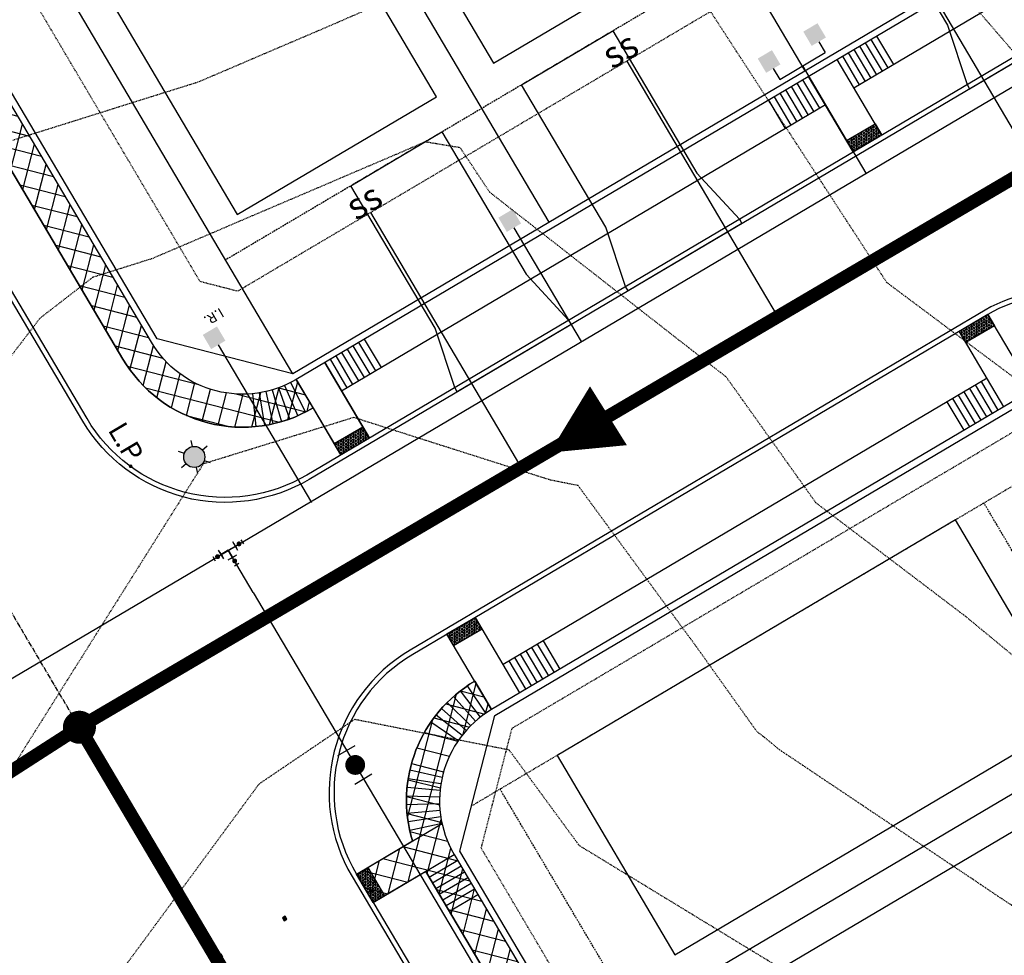
# Model space of a CAD drawing. Units: feet. Extents: x 2216487 to 2222781, y 13766100 to 13772800.
# Drawn here: x 2218814 to 2218963, y 13771518 to 13771659 of the extents above; entities that cross this region are included whole.
import ezdxf
from ezdxf.enums import TextEntityAlignment as Align

# ---------------------------------------------------------------- set-up
doc = ezdxf.new("R2010")
doc.units = ezdxf.units.FT
doc.header["$MEASUREMENT"] = 0
for name, pattern in [('E0669100 000 BM PR$0$CENTER2', [1.125, 0.75, -0.125, 0.125, -0.125]), ('E0669100 000 BM PR$0$HIDDEN', [0.375, 0.25, -0.125]), ('E0669100 000 BM PR$0$HIDDEN2', [0.1875, 0.125, -0.0625]), ('HIDDEN2', [0.1875, 0.125, -0.0625])]:
    doc.linetypes.add(name, pattern=pattern)
for name, color, linetype in [('C-TOPO-CONT-MAJR-E', 251, 'HIDDEN2'), ('C-TOPO-CONT-MINR-E', 252, 'HIDDEN2'), ('E0669100 000 BM PR$0$C-ESMT-ELEC', 252, 'E0669100 000 BM PR$0$HIDDEN2'), ('E0669100 000 BM PR$0$C-ESMT-VNAE', 252, 'E0669100 000 BM PR$0$HIDDEN2'), ('E0669100 000 BM PR$0$C-PROP-LOTS', 252, 'Continuous'), ('E0669100 000 BM PR$0$C-ROAD-_BOC', 252, 'Continuous'), ('E0669100 000 BM PR$0$C-ROAD-_FOC', 252, 'Continuous'), ('E0669100 000 BM PR$0$C-ROAD-_ROW', 252, 'Continuous'), ('E0669100 000 BM PR$0$C-ROAD-CNTR', 252, 'E0669100 000 BM PR$0$CENTER2'), ('E0669100 000 BM PR$0$C-ROAD-DRVY', 252, 'Continuous'), ('E0669100 000 BM PR$0$C-ROAD-STRIPE', 252, 'Continuous'), ('E0669100 000 BM PR$0$C-ROAD-WALK', 252, 'Continuous'), ('E0669100 000 BM PR$0$C-ROAD-WALK-PATT', 252, 'Continuous'), ('E0669100 000 BM PR$0$C-SSWR-FLOW', 252, 'Continuous'), ('E0669100 000 BM PR$0$C-SSWR-LATS', 252, 'Continuous'), ('E0669100 000 BM PR$0$C-SSWR-MAIN', 252, 'Continuous'), ('E0669100 000 BM PR$0$C-SSWR-MANH', 252, 'Continuous'), ('E0669100 000 BM PR$0$C-UTIL-LGHT', 252, 'Continuous'), ('E0669100 000 BM PR$0$C-UTIL-LGHT TEXT', 252, 'Continuous'), ('E0669100 000 BM PR$0$C-WATR-CNTR', 252, 'Continuous'), ('E0669100 000 BM PR$0$C-WATR-CNTR-16IN', 252, 'Continuous'), ('E0669100 000 BM PR$0$C-WATR-FITT', 252, 'Continuous'), ('E0669100 000 BM PR$0$C-WATR-FITT-16IN', 252, 'Continuous'), ('E0669100 000 BM PR$0$C-WATR-SRVC', 252, 'Continuous')]:
    doc.layers.add(name, color=color, linetype=linetype)
for name, color, linetype, plot in [('E0669100 000 BM PR$0$C-PROP-_BSL', 252, 'E0669100 000 BM PR$0$HIDDEN', False), ('E0669100 000 BM PR$0$C-PROP-_BSL-REAR', 252, 'E0669100 000 BM PR$0$HIDDEN', False), ('E0669100 000 BM PR$0$C-PROP-PADS-45', 252, 'Continuous', False)]:
    doc.layers.add(name, color=color, linetype=linetype, plot=plot)
doc.styles.add('E0669100 000 BM PR$0$Arial', font='arial.ttf')
doc.styles.add('E0669100 000 BM PR$0$L100', font='simplex', dxfattribs={"height": 5})
pattern_1 = [(345.5935022122773, (0, 0), (0.6219993261024356, 2.421387378823991), []), (75.5935022122773, (0, 0), (-2.421387378823991, 0.6219993261024357), [])]
pattern_2 = [(300.5932026130037, (-11537170.25918159, 16012938.84854649), (0.1863691891039966, 0.1101885899388805), [0.1249999999999999, -0.2499999999999998]), (60.59320261300364, (-11537170.25918159, 16012938.84854649), (-0.1886107126462552, 0.1063061572773269), [0.125, -0.25]), (0.5932026130036107, (-11537170.19556418, 16012938.74094619), (-0.002241523542258582, 0.2164947472162073), [0.125, -0.25])]

# ---------------------------------------------------------------- blocks, each defined once
blk = doc.blocks.new('E0669100 000 BM PR$0$SS-FLOW')
blk.add_lwpolyline([(0, 0, 0, 10.5, 0), (-10.50000000093132, 0, 10.5, 10.5, 0)], format="xyseb")
blk = doc.blocks.new('*U233')
for p, q in [((-41.53947383536011, 4.820676411378874e-10), (-46.54099521559647, 3.552713678800501e-15)), ((-1.536309183928477, 0), (-41.53947383456327, 3.474775126216245e-15))]:
    blk.add_line(p, q)
at = {"style": 'E0669100 000 BM PR$0$L100'}
blk.add_text('ss', height=4, rotation=270, dxfattribs=at).set_placement((-1.536309184113682, 0.0184100066300094), align=Align.CENTER)
blk = doc.blocks.new('*U391')
for p, q in [((-4.655656997070274, -3.999980869493058), (-4.655656996672915, 4.000019131131099)), ((-2.749999999069932, 4.000019127152424), (-4.655656996672915, 4.000019131131099)), ((-4.655656997063009, 1.913175973111692e-05), (-23.50007672278944, 1.917946522201326e-05)), ((-2.74999999946729, -3.999980875334378), (-4.655656997070274, -3.999980871355703))]:
    blk.add_line(p, q)
for points in [[(-2.749999999031163, 5.250019126027135), (-0.2499999993797246, 5.25001912679763), (-2.749999998725873, 2.75001912639629), (-0.2499999991568131, 2.750019125305962)], [(-2.750000000194177, -2.74998087269683), (-0.2500000001453806, -2.749980868214986), (-2.749999999821039, -5.249980876059617), (-0.2499999998546194, -5.249980873438595)]]:
    blk.add_solid(points)
blk = doc.blocks.new('*U442')
blk.add_line((-3.499999999801663, -1.829420614996025e-09), (-23.49991607052559, 3.992687105493914e-08))
blk.add_solid([(-3.499999999762894, 1.249999999975339), (-1.000000000111456, 1.250000000745834), (-3.499999999457604, -1.249999999655506), (-0.9999999998885443, -1.250000000745834)])
blk = doc.blocks.new('*U372')
blk.add_line((-3.499999999801663, -1.829420614996025e-09), (-31.16433076643734, 5.592881498260904e-08))
blk.add_solid([(-3.499999999762894, 1.249999999975339), (-1.000000000111456, 1.250000000745834), (-3.499999999457604, -1.249999999655506), (-0.9999999998885443, -1.250000000745834)])
blk = doc.blocks.new('E0669100 000 BM PR$0$LIGHT POLE')
h = blk.add_hatch(color=256)
edge = h.paths.add_edge_path()
edge.add_arc((-1.862645149230957e-09, -2.793967723846436e-09), 1.594823448411942, -144.5503348429935, 215.4496651570066)
for p, q in [((-0.9250780623406172, 1.299324583262205), (-1.479964325204492, 2.07869379222393)), ((0.6626381389796734, 1.450646093115211), (1.060220697894692, 2.321033038198948)), ((1.587614582851529, 0.1514617456123233), (2.540183885022998, 0.2423388455063105)), ((-1.587872615084052, -0.1514856349676847), (-2.540183994919062, -0.2423376943916082)), ((-0.6625294480472803, -1.450409885495901), (-1.060219643637538, -2.321033517830074)), ((0.9250780642032623, -1.299324583262205), (1.479964325204492, -2.07869379222393))]:
    blk.add_line(p, q)
blk.add_circle((0, 0), 1.594823448411942)
blk = doc.blocks.new('*U346')
for p, q in [((1.499999999999996, -8.673617379884035e-19), (-1.499999999999996, 0)), ((1.50000000000001, -5.000000000000004), (-1.499999999999996, -5.000000000000003))]:
    blk.add_line(p, q)
at = {"const_width": 1.5}
blk.add_lwpolyline([(-0.02499542208385914, -1.789095625300973, 1), (-0.02499542208385918, -3.289095625300976, 1)], format="xyb", close=True, dxfattribs=at)
blk = doc.blocks.new('E0669100 000 BM PR$0$reflector')
h = blk.add_hatch(color=256)
h.dxf.hatch_style = 1
h.paths.add_polyline_path([(-0.3492139570880681, -0.05522329639643431), (-0.05522329756058753, 0.3492139549925923), (0.3492139575537294, 0.05522329453378916), (0.05522329802624881, -0.3492139568552375)])
blk.add_lwpolyline([(-0.3492139570880681, -0.05522329639643431), (-0.05522329756058753, 0.3492139549925923), (0.3492139575537294, 0.05522329453378916), (0.05522329802624881, -0.3492139568552375)], close=True)
blk = doc.blocks.new('*U342')
for p, q in [((-2.499999999997272, 1.499999999998636), (-2.499999999989541, -1.5)), ((0, 0), (-2.499999999997272, 0)), ((-1.499999999998635, 2.499999999997272), (1.5, 2.499999999989541)), ((0, 0), (4.440892098500626e-16, 2.499999999997272)), ((0, 0), (2.499999999997272, 0)), ((2.499999999997272, 1.499999999998636), (2.499999999989541, -1.5))]:
    blk.add_line(p, q)

msp = doc.modelspace()

# ---------------------------------------------------------------- hatches: boundary and pattern name
at = {"layer": 'E0669100 000 BM PR$0$C-ROAD-WALK'}
h = msp.add_hatch(dxfattribs=at)
h.set_pattern_fill('HEX', color=252, angle=269.8861787337879)
h.set_pattern_definition([(300.5932026130037, (-11537041.39901135, 16013066.72681798), (0.1863691891039966, 0.1101885899388805), [0.1249999999999999, -0.2499999999999999]), (60.59320261300364, (-11537041.39901135, 16013066.72681798), (-0.1886107126462552, 0.1063061572773269), [0.125, -0.25]), (0.5932026130036109, (-11537041.33539394, 16013066.61921768), (-0.002241523542258582, 0.2164947472162073), [0.125, -0.25])])
h.paths.add_polyline_path([(2218943.356408333, 13771643.61324618), (2218944.370830214, 13771641.89748793), (2218940.064484134, 13771639.35141147), (2218939.050062252, 13771641.06716973)])
h = msp.add_hatch(dxfattribs=at)
h.set_pattern_fill('HEX', color=252, angle=269.8861787337879)
h.set_pattern_definition([(300.5932026130037, (-11537024.35533565, 16013037.89440381), (0.1863691891039966, 0.1101885899388805), [0.1249999999999999, -0.2499999999999999]), (60.59320261300364, (-11537024.35533565, 16013037.89440381), (-0.1886107126462552, 0.1063061572773269), [0.125, -0.25]), (0.5932026130036109, (-11537024.29171823, 16013037.7868035), (-0.002241523542258582, 0.2164947472162073), [0.125, -0.25])])
h.paths.add_polyline_path([(2218960.404752105, 13771614.78359194), (2218961.419173986, 13771613.06783369), (2218957.112827906, 13771610.52175723), (2218956.098406024, 13771612.23751549)])
h = msp.add_hatch(dxfattribs=at)
h.set_pattern_fill('HEX', color=252, angle=269.8861787337879)
h.set_pattern_definition(pattern_2)
h.paths.add_polyline_path([(2218862.592267388, 13771593.54687474), (2218861.577845512, 13771595.262633), (2218865.884191597, 13771597.80870945), (2218866.898613475, 13771596.09295119)])
h = msp.add_hatch(dxfattribs=at)
h.set_pattern_fill('HEX', color=252, angle=269.8861787337879)
h.set_pattern_definition(pattern_2)
h.paths.add_polyline_path([(2218878.62385531, 13771566.43159866), (2218879.638277191, 13771564.71584041), (2218883.944623272, 13771567.26191686), (2218882.930201392, 13771568.97767511)])
h = msp.add_hatch(dxfattribs=at)
h.set_pattern_fill('HEX', color=252, angle=269.8861787337879)
h.set_pattern_definition([(300.5932026130037, (-11537173.3104835, 16012944.01474116), (0.1863691891039966, 0.1101885899388805), [0.1249999999999999, -0.2499999999999998]), (60.59320261300364, (-11537173.3104835, 16012944.01474116), (-0.1886107126462552, 0.1063061572773269), [0.125, -0.25]), (0.5932026130036107, (-11537173.24686609, 16012943.90714086), (-0.002241523542258582, 0.2164947472162073), [0.125, -0.25])])
h.paths.add_polyline_path([(2218864.928694126, 13771530.16310627), (2218866.644452379, 13771531.17752815), (2218869.190528835, 13771526.87118207), (2218867.47477058, 13771525.85676019)])
at = {"layer": 'E0669100 000 BM PR$0$C-ROAD-WALK-PATT'}
h = msp.add_hatch(dxfattribs=at)
h.set_pattern_fill('ANSI37', color=256, scale=20, angle=4.564970727304186e-05)
h.set_pattern_definition(pattern_1)
edge = h.paths.add_edge_path()
edge.add_line((2218778.73734644, 13771694.11924097), (2218829.631276343, 13771608.03899951))
edge.add_arc((2218847.708126989, 13771618.72672475), 21.00000000436751, 210.5932026674348, 300.5932033771147)
edge.add_line((2218858.395852459, 13771600.64987424), (2218855.851155752, 13771604.95388617))
edge.add_arc((2218847.708126986, 13771618.72672475), 15.99999999923545, 210.5932026515006, 300.5932027075549, ccw=False)
edge.add_line((2218833.9352884, 13771610.58369599), (2218783.041358497, 13771696.66393746))
edge.add_line((2218783.041358497, 13771696.66393746), (2218778.73734644, 13771694.11924097))
h = msp.add_hatch(dxfattribs=at)
h.set_pattern_fill('ANSI37', color=256, scale=20, angle=4.564970727304186e-05)
h.set_pattern_definition(pattern_1)
edge = h.paths.add_edge_path()
edge.add_line((2219248.028738847, 13770941.63822059), (2219250.573435038, 13770937.33420836))
edge.add_arc((2219239.884708487, 13770955.4034773), 20.99398379158131, 224.3544685456322, 300.606085771739, ccw=False)
edge.add_line((2219224.873412628, 13770940.72668092), (2219216.39251304, 13770935.70929894))
edge.add_line((2219216.39251304, 13770935.70929894), (2219213.846437069, 13770940.0156453))
edge.add_line((2219213.846437069, 13770940.0156453), (2219221.808858893, 13770944.72333352))
edge.add_line((2219221.808858893, 13770944.72333352), (2218875.435812924, 13771530.56678271))
edge.add_line((2218875.435812924, 13771530.56678271), (2218867.473390612, 13771525.85909421))
edge.add_line((2218867.473390612, 13771525.85909421), (2218864.928694123, 13771530.16310628))
edge.add_line((2218864.928694123, 13771530.16310628), (2218873.410973907, 13771535.17815437))
edge.add_arc((2218893.512663573, 13771541.25450794), 21.000000002234, 120.593201880593, 196.8190556369811, ccw=False)
edge.add_line((2218882.824938576, 13771559.33135873), (2218885.369635066, 13771555.02734667))
edge.add_arc((2218893.512663567, 13771541.25450794), 15.99999999425918, 120.593201615837, 210.5822874881555)
edge.add_line((2218879.738273941, 13771533.11410314), (2219226.113067176, 13770947.26769812))
edge.add_arc((2219239.885709497, 13770955.41105883), 16.00000000225569, 210.5945835908337, 300.5932051273512)

# ---------------------------------------------------------------- linework, layer by layer
at = {"layer": 'C-TOPO-CONT-MAJR-E', "color": 251, "linetype": 'HIDDEN2', "lineweight": -3, "elevation": 830}
msp.add_lwpolyline([(2219274.213309892, 13771629.69494795), (2219242.591471626, 13771601.25318285), (2219215.150535055, 13771583.97856089), (2219200.915767608, 13771573.42640116), (2219182.633621193, 13771558.33525173), (2219158.979773305, 13771545.9862161), (2219123.55784573, 13771534.66955647), (2219110.94048476, 13771529.15652685), (2219100.901684755, 13771524.81132903), (2219079.649150525, 13771524.77445858), (2219065.259, 13771527.9408), (2219042.61659579, 13771546.83020842), (2219032.335577432, 13771555.26074319), (2219025.757923077, 13771560.35453846), (2218989.794761719, 13771588.23156875), (2218973.724489712, 13771598.25539712), (2218945.131850909, 13771619.61273091), (2218918.111710366, 13771661.16918902), (2218917.681629675, 13771661.66697257), (2218916.91241444, 13771661.9265278), (2218882.224066038, 13771667.68620755), (2218860.896619886, 13771658.40259789), (2218840.962569369, 13771649.88972097), (2218812.967481322, 13771641.10472749)], dxfattribs=at)
at = {"layer": 'C-TOPO-CONT-MINR-E', "color": 252, "linetype": 'HIDDEN2', "lineweight": -3}
for points, elevation in [([(2219271.653194618, 13771650.23783782), (2219238.537039694, 13771618.36212366), (2219234.60975662, 13771614.82979067), (2219194.126549816, 13771589.34479705), (2219192.29140558, 13771587.98441409), (2219189.934473813, 13771586.0388652), (2219148.292908898, 13771564.29892797), (2219144.256091743, 13771563.00923853), (2219091.076280172, 13771562.80155603), (2219075.144154062, 13771566.30718656), (2219065.301314504, 13771574.51856794), (2219042.762473024, 13771592.33141782), (2219022.492032097, 13771607.28274108), (2219014.31382, 13771612.61457), (2218996.962158132, 13771624.53598193), (2218982.880868313, 13771633.31918313), (2218976.367487273, 13771638.18436727), (2218970.212320122, 13771647.65089634), (2218944.483375312, 13771677.43006484)], 831), ([(2218984.963382239, 13771546.1024112), (2218957.07437045, 13771569.10759315), (2218934.418380711, 13771586.30574112), (2218920.855127193, 13771605.32517982), (2218885.102781022, 13771633.25159854), (2218880.646356342, 13771639.97994737), (2218875.313295598, 13771640.86545283), (2218872.121432908, 13771639.47606907), (2218834.01595986, 13771623.2030491), (2218825.078113506, 13771620.39830987), (2218817.109478409, 13771614.22785977), (2218800.7819, 13771592.9413)], 829), ([(2218972.381611369, 13771519.83504814), (2218928.898889015, 13771548.97599547), (2218926.568303355, 13771550.89845682), (2218925.489446701, 13771551.71741624), (2218916.280328767, 13771564.63115069), (2218898.455507908, 13771588.90712478), (2218894.279449312, 13771589.73323404), (2218864.532232482, 13771599.19504846), (2218841.779907617, 13771592.17687358), (2218815.048431932, 13771549.68982521), (2218811.879047431, 13771544.51339288)], 828), ([(2218978.411283303, 13771474.96520073), (2218956.083467949, 13771496.70104487), (2218949.175010926, 13771502.80959417), (2218946.753822077, 13771504.70161656), (2218939.807741667, 13771509.39175417), (2218898.644441384, 13771534.46788469), (2218888.03371529, 13771548.91884124), (2218864.645477973, 13771553.54550991), (2218850.207763251, 13771543.7759682), (2218829.255709677, 13771515.30659677), (2218810.854804878, 13771506.62953215)], 827)]:
    msp.add_lwpolyline(points, dxfattribs=dict(at, elevation=elevation))
at = {"layer": 'E0669100 000 BM PR$0$C-ESMT-ELEC', "flags": 128}
msp.add_lwpolyline([(2219335.638848684, 13772017.57204719), (2219367.392680819, 13771963.86470836), (2219317.399123209, 13771876.85519584, 0.4268881451404077), (2219222.66655323, 13771841.53120999, -0.1587890530924925), (2219220.619582081, 13771839.20623516), (2218846.96967507, 13771618.29012417), (2218841.296019142, 13771619.74758891), (2218795.054881503, 13771697.95825768)], format="xyb", dxfattribs=at)
msp.add_lwpolyline([(2218987.477879751, 13771352.85191214), (2219073.558120913, 13771403.74584186), (2218964.136172032, 13771588.81836034), (2218882.359942936, 13771540.4691271)], dxfattribs=at)
at = {"layer": 'E0669100 000 BM PR$0$C-ESMT-VNAE', "flags": 128}
msp.add_lwpolyline([(2219326.047605332, 13770992.41278458), (2219247.062649156, 13770945.71385856), (2219228.923651883, 13770950.37345534), (2218883.815463275, 13771534.07756835), (2218888.475060069, 13771552.21656564), (2218969.981248135, 13771600.40614029)], dxfattribs=at)
at = {"layer": 'E0669100 000 BM PR$0$C-PROP-_BSL'}
for points in [[(2219274.011333704, 13771887.70021591, 0.2528050370262919), (2219218.074885595, 13771843.51024722), (2218845.163430307, 13771623.03073712)], [(2219099.470929362, 13771363.24002011, -0.1001887249471387), (2219076.888337537, 13771388.28887371), (2218959.832159975, 13771586.27366385)]]:
    msp.add_lwpolyline(points, format="xyb", dxfattribs=at)
at = {"layer": 'E0669100 000 BM PR$0$C-PROP-_BSL-REAR', "flags": 128}
msp.add_lwpolyline([(2219021.532868726, 13771314.90118453), (2218886.663954993, 13771543.01382359)], dxfattribs=at)
at = {"layer": 'E0669100 000 BM PR$0$C-PROP-LOTS'}
msp.add_line((2218898.41350275, 13771503.49233417), (2218997.405780085, 13771562.02035335), dxfattribs=at)
at = {"layer": 'E0669100 000 BM PR$0$C-PROP-LOTS', "flags": 128}
for points in [[(2218932.81443329, 13771651.61922564), (2218874.286414121, 13771750.61150297)], [(2218894.07832477, 13771628.71695726), (2218835.550305599, 13771727.70923459)], [(2218855.34221625, 13771605.81468889), (2218796.814197077, 13771704.80696622)]]:
    msp.add_lwpolyline(points, dxfattribs=at)
at = {"layer": 'E0669100 000 BM PR$0$C-PROP-PADS-45'}
for points in [[(2218885.658854395, 13771652.78171404), (2218915.786938801, 13771670.59458944), (2218880.161188003, 13771730.85075825), (2218850.033103596, 13771713.03788285)], [(2218846.922745876, 13771629.87944566), (2218877.050830282, 13771647.69232107), (2218841.425079484, 13771707.94848988), (2218811.296995077, 13771690.13561448)], [(2218895.271979103, 13771548.10321657), (2218913.084854503, 13771517.97513217), (2218973.341023315, 13771553.60088296), (2218955.528147915, 13771583.72896737)], [(2218918.174247475, 13771509.36710805), (2218935.987122875, 13771479.23902364), (2218996.243291687, 13771514.86477444), (2218978.430416287, 13771544.99285885)]]:
    msp.add_lwpolyline(points, close=True, dxfattribs=at)
at = {"layer": 'E0669100 000 BM PR$0$C-ROAD-_BOC'}
for points in [[(2219447.065734725, 13771594.79759573), (2219332.122476971, 13771789.20866597, -0.1587890531014136), (2219327.512482414, 13771809.92091929, 0.8554467912489009), (2219249.527808876, 13771829.95384219, -0.1587890531899901), (2219235.506056516, 13771814.02776457), (2218857.429786912, 13771590.49461851, -0.4142135624003559), (2218824.213550473, 13771599.02729904), (2218769.132711533, 13771692.18913436, -0.419782308540752), (2218778.063691058, 13771725.63578878)], [(2219419.950460036, 13771578.76600572), (2219302.571298902, 13771777.2970791, 0.414213562369417), (2219255.657645376, 13771789.34839076), (2219020.658587154, 13771650.40796252, 0.4142135623504511), (2219013.885222202, 13771624.04043463), (2219090.905040313, 13771493.77176486, 0.3631588356554183), (2219132.342336485, 13771479.10706482, -2.140495926392952), (2219106.370680915, 13771405.72028012), (2218986.769946171, 13771608.00884688, 0.4142135624211446), (2218960.402418276, 13771614.78221183), (2218873.461374649, 13771563.37934271, 0.4142135623638155), (2218864.928694123, 13771530.16310628), (2219065.613339487, 13771190.73200387)]]:
    msp.add_lwpolyline(points, format="xyb", dxfattribs=at)
at = {"layer": 'E0669100 000 BM PR$0$C-ROAD-_FOC'}
for points in [[(2219700.889781164, 13771164.01468612), (2219331.476875162, 13771788.8269615, -0.1587890531074794), (2219326.765931819, 13771809.99276781, 0.855446791273743), (2219250.216559021, 13771829.65698661, -0.1587890531893974), (2219235.887760989, 13771813.38216276), (2218857.811491385, 13771589.8490167, -0.4142135623956611), (2218823.567948665, 13771598.64559456), (2218768.487109723, 13771691.80742989, -0.4197823085363716), (2218777.69430511, 13771726.28851692)], [(2219107.016282724, 13771406.10198459), (2218987.41554798, 13771608.39055135, 0.4142135624144972), (2218960.020713803, 13771615.42781364), (2218873.079670175, 13771564.02494452, 0.4142135623546642), (2218864.283092315, 13771529.7814018), (2219215.745531227, 13770935.32992856, 0.4142135625444982), (2219249.989073958, 13770926.5333507), (2219336.930117474, 13770977.93621974, 0.4142135621842311), (2219343.967379753, 13771005.33105391), (2219315.866923935, 13771052.85919782, 0.1587890531565976), (2219299.592100107, 13771067.18799587, -0.8554467910115359), (2219319.256318981, 13771143.73736864, 0.158789053128868), (2219340.422125293, 13771148.44831198), (2219571.301182719, 13771284.95283805, 0.414213562404642), (2219578.338445004, 13771312.34767222), (2219303.21690071, 13771777.67878357, 0.4142135623722112), (2219255.275940903, 13771789.99399257), (2219020.276882681, 13771651.05356433, 0.4142135623419125), (2219013.239620393, 13771623.65873016), (2219090.259438504, 13771493.39006039, 0.3631588356561259), (2219132.604120723, 13771478.40423553, -2.1404959263345), (2219107.01636626, 13771406.10184331)]]:
    msp.add_lwpolyline(points, format="xyb", dxfattribs=at)
at = {"layer": 'E0669100 000 BM PR$0$C-ROAD-_ROW', "flags": 128}
msp.add_lwpolyline([(2219713.801817338, 13771171.64877558), (2219344.388911335, 13771796.46105096, -0.1587890531230407), (2219341.69694371, 13771808.55579742, 0.8554467909196147), (2219236.441556132, 13771835.59409831, -0.1587890531132292), (2219228.25367154, 13771826.29419898), (2218855.34221625, 13771605.81468889), (2218834.79609062, 13771611.0926356), (2218791.536250361, 13771684.26084059)], format="xyb", dxfattribs=at)
msp.add_lwpolyline([(2218885.878574078, 13771554.16654419), (2218965.872023009, 13771601.46172963), (2218975.557559516, 13771598.97368169), (2219094.104397371, 13771398.46764003, 2.140494145445529), (2219127.368435929, 13771492.46082133, -0.3631588356110672), (2219103.171474659, 13771501.02414981), (2219027.205704209, 13771629.51003953), (2219029.693752152, 13771639.19557603), (2219262.91003036, 13771777.0819564, -0.4142135623757735), (2219290.304864536, 13771770.04469411), (2219564.372361025, 13771306.49636294), (2219561.884313084, 13771296.81082644), (2219332.788035833, 13771161.36034816, -0.1587890531482182), (2219320.693289367, 13771158.66838054, 0.8554467908791047), (2219293.654988463, 13771053.41299296, -0.1587890531375505), (2219302.954887794, 13771045.22510836), (2219328.510647131, 13771002.00097655), (2219324.99201599, 13770988.30355945), (2219247.519798951, 13770942.49902264), (2219226.973673324, 13770947.77696935), (2218880.600627363, 13771533.62041856)], format="xyb", close=True, dxfattribs=at)
at = {"layer": 'E0669100 000 BM PR$0$C-ROAD-CNTR'}
msp.add_lwpolyline([(2219687.97774499, 13771156.38059666), (2219290.681972021, 13771828.35299361), (2218511.962482987, 13771367.94425848), (2218732.277911354, 13770995.31032537), (2218367.2387179, 13770779.48519746), (2218749.787451678, 13770132.4554349, 0.8204019537483944), (2218823.824880854, 13770158.41814913), (2218805.948841841, 13770284.72831741, 0.5347238678653821), (2218730.995211088, 13770320.76201006), (2218662.423510298, 13770280.21979877)], format="xyb", dxfattribs=at)
msp.add_lwpolyline([(2219238.346113615, 13770849.9471804), (2218727.894271834, 13771713.30785794)], dxfattribs=at)
at = {"layer": 'E0669100 000 BM PR$0$C-ROAD-DRVY', "flags": 128}
for points in [[(2218941.573300338, 13771680.03193851), (2218954.296782746, 13771658.51187821), (2218957.28286638, 13771649.53157737), (2218957.66457085, 13771648.88597556), (2218974.880619093, 13771659.06476149), (2218974.498914619, 13771659.71036329), (2218968.069621339, 13771666.65490695), (2218955.346138923, 13771688.17496727)], [(2218903.697994234, 13771657.63860943), (2218916.421476688, 13771636.11854916), (2218922.850769979, 13771629.17400551), (2218923.232474455, 13771628.5284037), (2218906.016426233, 13771618.34961774), (2218905.634721763, 13771618.99521955), (2218902.648638112, 13771627.97552039), (2218889.925155647, 13771649.49558068)], [(2218877.873921887, 13771642.37043051), (2218890.597404341, 13771620.85037024), (2218897.026697632, 13771613.90582659), (2218897.408402108, 13771613.26022478), (2218880.192353886, 13771603.08143882), (2218879.810649416, 13771603.72704063), (2218876.824565765, 13771612.70734147), (2218864.1010833, 13771634.22740176)]]:
    msp.add_lwpolyline(points, close=True, dxfattribs=at)
at = {"layer": 'E0669100 000 BM PR$0$C-ROAD-WALK'}
for p, q in [((2218868.725481518, 13771606.75714556), (2218866.180784902, 13771611.06115787)), ((2218867.003876695, 13771605.73926697), (2218864.459180076, 13771610.04327928)), ((2218867.864679107, 13771606.24820627), (2218865.31998249, 13771610.55221858)), ((2218864.421469457, 13771604.21244908), (2218861.876772836, 13771608.5164614)), ((2218865.282271868, 13771604.72138838), (2218862.73757525, 13771609.02540069)), ((2218866.143074283, 13771605.23032767), (2218863.598377662, 13771609.53433999)), ((2218866.898613634, 13771596.0929509), (2218860.155167989, 13771607.49858276)), ((2218860.155168045, 13771607.4985828), (2218866.898613499, 13771596.0929512)), ((2218863.560667044, 13771603.70350979), (2218861.015970422, 13771608.0075221)), ((2218853.140673447, 13771603.67722512), (2218854.838344216, 13771598.97425649)), ((2218854.070197346, 13771604.045987), (2218856.05834433, 13771599.45825645)), ((2218854.974869406, 13771604.47209551), (2218857.24572641, 13771600.01752387)), ((2218855.851155988, 13771604.95388631), (2218862.594601439, 13771593.54825472)), ((2218849.247834637, 13771602.80098142), (2218849.728993278, 13771597.82418664)), ((2218850.23970022, 13771602.92827112), (2218851.030816854, 13771597.99125436)), ((2218851.221676844, 13771603.11727353), (2218852.319661172, 13771598.23932002)), ((2218852.189928664, 13771603.36725035), (2218853.590491689, 13771598.5674146)), ((2218862.594601578, 13771593.54825442), (2218857.976861701, 13771601.3585407)), ((2218889.673647121, 13771557.57204316), (2218882.930201414, 13771568.97767513)), ((2218885.369635066, 13771555.02734667), (2218878.626189357, 13771566.43297864)), ((2218892.293764939, 13771564.92969124), (2218894.838461579, 13771560.62567895)), ((2218893.154567349, 13771565.43863054), (2218895.699263989, 13771561.13461824)), ((2218889.711357705, 13771563.40287334), (2218892.256054347, 13771559.09886105)), ((2218890.572160115, 13771563.91181264), (2218893.116856758, 13771559.60780034)), ((2218891.432962527, 13771564.42075194), (2218893.977659168, 13771560.11673965)), ((2218887.989752884, 13771562.38499475), (2218890.534449527, 13771558.08098245)), ((2218888.850555294, 13771562.89393405), (2218891.395251937, 13771558.58992175)), ((2218883.715786699, 13771553.90445684), (2218880.654262772, 13771557.85756589)), ((2218884.525156897, 13771554.49175565), (2218881.716561154, 13771558.62839557)), ((2218882.214865578, 13771552.5841048), (2218878.68430379, 13771556.12460384)), ((2218882.944685562, 13771553.26774416), (2218879.64219252, 13771557.02188051)), ((2218881.555938024, 13771551.88638073), (2218877.819461379, 13771555.208841)), ((2218880.32351809, 13771550.31245734), (2218876.201910214, 13771553.14306655)), ((2218880.915123487, 13771551.11868501), (2218876.978392299, 13771554.20124036)), ((2218877.903358243, 13771544.76870702), (2218873.025450416, 13771545.86689426)), ((2218877.714314992, 13771543.78673826), (2218872.777331145, 13771544.57806026)), ((2218877.586984038, 13771542.79487797), (2218872.610209268, 13771543.27624363)), ((2218877.521862758, 13771541.79700061), (2218872.524737604, 13771541.9665296)), ((2218877.519205555, 13771540.79700414), (2218872.521250021, 13771540.65403423)), ((2218877.579022801, 13771539.7987948), (2218872.599760147, 13771539.34388447)), ((2218877.701080821, 13771538.80627183), (2218872.7599613, 13771538.04119807)), ((2218864.928694126, 13771530.16310627), (2218877.884903115, 13771537.82331237)), ((2218877.884902839, 13771537.82331229), (2218873.001227697, 13771536.75106367)), ((2218867.473390612, 13771525.85909421), (2218879.739825234, 13771533.11147933)), ((2218875.944752222, 13771529.70598029), (2218880.24876453, 13771532.25067692)), ((2218876.453691518, 13771528.84517788), (2218880.757703827, 13771531.38987451)), ((2218876.962630817, 13771527.98437547), (2218881.266643123, 13771530.5290721)), ((2218877.471570113, 13771527.12357306), (2218881.77558242, 13771529.66826969)), ((2218877.980509411, 13771526.26277065), (2218882.284521716, 13771528.80746727)), ((2218878.489448708, 13771525.40196824), (2218882.793461013, 13771527.94666486)), ((2218878.998388005, 13771524.54116582), (2218883.302400309, 13771527.08586245))]:
    msp.add_line(p, q, dxfattribs=at)
for points in [[(2219712.941014925, 13771171.13983628), (2219343.528108924, 13771795.95211166, -0.1587890531160356), (2219340.701542918, 13771808.65159545, 0.8554467912992267), (2219237.359889641, 13771835.19829083, -0.158789053198224), (2219228.762610822, 13771825.43339652), (2218855.851155752, 13771604.95388617, -0.41421356263058), (2218833.9352884, 13771610.58369599), (2218783.041358498, 13771696.66393746)], [(2219609.365042547, 13771336.5003169), (2219339.224096866, 13771793.40741517, -0.1587890530974836), (2219335.724538954, 13771809.13058558, 0.8554467912902123), (2219241.951557277, 13771833.21925361, -0.1587890531923853), (2219231.307307311, 13771821.12938447), (2218940.172081261, 13771648.99910739)], [(2218858.395852423, 13771600.64987422), (2218858.395852243, 13771600.64987411, -0.4142135626098394), (2218829.631276344, 13771608.03899951), (2218778.737346441, 13771694.11924097)], [(2218882.824938577, 13771559.33135873), (2218882.824938316, 13771559.33135857, 0.3454302958659977), (2218873.410973907, 13771535.17815437, 0.3454302958659977)]]:
    msp.add_lwpolyline(points, format="xyb", dxfattribs=at)
msp.add_lwpolyline([(2219248.028738257, 13770941.63822024), (2219329.804967307, 13770989.9874535, 0.4142135622918596), (2219331.91614599, 13770998.20590375), (2219303.81569017, 13771045.73404767, 0.1587890531629173), (2219294.050795873, 13771054.3313265, -0.8554467909092209), (2219320.597491351, 13771157.67297974, 0.1587890531322405), (2219333.296975133, 13771160.49954575), (2219564.176032558, 13771297.00407181, 0.4142135623158605), (2219566.287211244, 13771305.22252206), (2219291.165666949, 13771770.55363341, 0.4142135623763164), (2219262.401091064, 13771777.94275881), (2219027.402032848, 13771639.00233057, 0.4142135624164132), (2219025.290854156, 13771630.78388032), (2219102.31067227, 13771500.51521054, 0.3631588356536821), (2219127.717481601, 13771491.52371563, -2.140495926435473), (2219094.965053136, 13771398.97682737), (2218975.364314215, 13771601.2654012, 0.414213562402984), (2218967.145863967, 13771603.37657988), (2218885.369634804, 13771555.02734652, 0.4142135621041906), (2218879.739824985, 13771533.11147919), (2219226.112870911, 13770947.26803007, 0.4142135625203433)], format="xyb", close=True, dxfattribs=at)
for points in [[(2218944.476093318, 13771651.54380388), (2218941.93139683, 13771655.84781594)], [(2218945.33689573, 13771652.05274318), (2218942.792199241, 13771656.35675523)], [(2218946.197698142, 13771652.56168247), (2218943.653001653, 13771656.86569453)], [(2218941.893686084, 13771650.01698598), (2218939.348989596, 13771654.32099804)], [(2218942.754488496, 13771650.52592528), (2218940.209792008, 13771654.82993734)], [(2218943.615290908, 13771651.03486458), (2218941.070594418, 13771655.33887664)], [(2218944.370830214, 13771641.89748792), (2218937.627384775, 13771653.30311945)], [(2218941.032883672, 13771649.50804669), (2218938.488187184, 13771653.81205874)], [(2218934.146464379, 13771645.43653231), (2218931.601767892, 13771649.74054437)], [(2218935.007266791, 13771645.94547161), (2218932.462570304, 13771650.24948366)], [(2218940.066818157, 13771639.35279144), (2218933.323372719, 13771650.75842296)], [(2218932.424859557, 13771644.41865371), (2218929.880163069, 13771648.72266577)], [(2218933.285661967, 13771644.92759301), (2218930.74096548, 13771649.23160507)], [(2218929.842452322, 13771642.89183582), (2218927.297755835, 13771647.19584788)], [(2218930.703254734, 13771643.40077512), (2218928.158558247, 13771647.70478718)], [(2218931.564057145, 13771643.90971441), (2218929.019360657, 13771648.21372647)], [(2218935.868069206, 13771646.4544109), (2218862.699864479, 13771603.19457071)], [(2218967.145863886, 13771603.37657983), (2218960.402418081, 13771614.78221197)], [(2218962.841851829, 13771600.83188334), (2218956.098406024, 13771612.23751549)], [(2218960.297155342, 13771605.1358954), (2218887.128950632, 13771561.87605522)], [(2218960.259444595, 13771599.30506545), (2218957.714748108, 13771603.60907751)], [(2218961.120247007, 13771599.81400475), (2218958.57555052, 13771604.11801681)], [(2218961.981049418, 13771600.32294405), (2218959.436352932, 13771604.62695611)], [(2218958.537839771, 13771598.28718686), (2218955.993143286, 13771602.59119891)], [(2218959.398642183, 13771598.79612616), (2218956.853945698, 13771603.10013821)], [(2218956.816234949, 13771597.26930826), (2218954.271538463, 13771601.57332032)], [(2218957.677037361, 13771597.77824756), (2218955.132340874, 13771602.08225962)], [(2218875.435812924, 13771530.56678271), (2219221.808858608, 13770944.72333344)]]:
    msp.add_lwpolyline(points, dxfattribs=at)
at = {"layer": 'E0669100 000 BM PR$0$C-ROAD-WALK', "color": 252, "flags": 128}
for points in [[(2218943.356408333, 13771643.61324618), (2218944.370830214, 13771641.89748793), (2218940.064484134, 13771639.35141147), (2218939.050062252, 13771641.06716973)], [(2218960.404752105, 13771614.78359194), (2218961.419173986, 13771613.06783369), (2218957.112827906, 13771610.52175723), (2218956.098406024, 13771612.23751549)], [(2218862.592267388, 13771593.54687474), (2218861.577845512, 13771595.262633), (2218865.884191597, 13771597.80870945), (2218866.898613475, 13771596.09295119)], [(2218878.62385531, 13771566.43159866), (2218879.638277191, 13771564.71584041), (2218883.944623272, 13771567.26191686), (2218882.930201392, 13771568.97767511)], [(2218864.928694126, 13771530.16310627), (2218866.644452379, 13771531.17752815), (2218869.190528835, 13771526.87118207), (2218867.47477058, 13771525.85676019)]]:
    msp.add_lwpolyline(points, close=True, dxfattribs=at)
at = {"layer": 'E0669100 000 BM PR$0$C-ROAD-WALK-PATT', "flags": 128}
for points in [[(2218778.73734644, 13771694.11924097), (2218829.631276343, 13771608.03899951, 0.4142135660295431), (2218858.395852459, 13771600.64987424), (2218855.851155752, 13771604.95388617, -0.4142135626585712), (2218833.9352884, 13771610.58369599), (2218783.041358497, 13771696.66393746)], [(2219248.028738847, 13770941.63822059), (2219250.573435038, 13770937.33420836, -0.3455561326364144), (2219224.873412628, 13770940.72668092), (2219216.39251304, 13770935.70929894), (2219213.846437069, 13770940.0156453), (2219221.808858893, 13770944.72333352), (2218875.435812924, 13771530.56678271), (2218867.473390612, 13771525.85909421), (2218864.928694123, 13771530.16310628), (2218873.410973907, 13771535.17815437, -0.3454302998925363), (2218882.824938576, 13771559.33135873), (2218885.369635066, 13771555.02734667, 0.414157770981383), (2218879.738273941, 13771533.11410314), (2219226.113067176, 13770947.26769812, 0.4142065157969873)]]:
    msp.add_lwpolyline(points, format="xyb", close=True, dxfattribs=at)
at = {"layer": 'E0669100 000 BM PR$0$C-SSWR-MAIN', "const_width": 2}
for points in [[(2219290.681972022, 13771828.35299361), (2218982.528810236, 13771646.12887643), (2218823.050405524, 13771552.36119312), (2218519.986623183, 13771357.48235926), (2218721.955488331, 13771012.2164074), (2218675.774916393, 13770961.20150598), (2218368.369185125, 13770777.83002227)], [(2218823.050405524, 13771552.36119312), (2218982.419632416, 13771282.97216302), (2219215.443845268, 13770888.68328894)]]:
    msp.add_lwpolyline(points, dxfattribs=at)
at = {"layer": 'E0669100 000 BM PR$0$C-SSWR-MANH', "const_width": 2.5}
msp.add_lwpolyline([(2218821.907150974, 13771552.86663257, 1), (2218824.193660076, 13771551.85575367, 1)], format="xyb", close=True, dxfattribs=at)
at = {"layer": 'E0669100 000 BM PR$0$C-WATR-CNTR'}
msp.add_lwpolyline([(2218849.345262278, 13771572.73060546), (2218864.755229637, 13771546.66678409), (2218892.404498797, 13771499.90188214), (2219055.260697257, 13771224.44848686), (2219059.332869544, 13771217.56245657), (2219074.174646776, 13771192.46320273), (2219078.246211325, 13771185.57666207), (2219203.135454429, 13770974.34217454), (2219233.671743189, 13770922.69398894), (2219274.386886672, 13770853.82979585)], dxfattribs=at)
at = {"layer": 'E0669100 000 BM PR$0$C-WATR-CNTR-16IN'}
msp.add_lwpolyline([(2218849.345256457, 13771572.7306021), (2218845.565356175, 13771579.12384224)], dxfattribs=at)

# ---------------------------------------------------------------- block references
at = {"layer": 'E0669100 000 BM PR$0$C-ROAD-STRIPE', "xscale": -1, "rotation": 354.5793155271284}
for p in [(2218854.080698199, 13771523.45892965), (2218844.396671068, 13771517.73336256)]:
    msp.add_blockref('E0669100 000 BM PR$0$reflector', p, dxfattribs=at)
at = {"layer": 'E0669100 000 BM PR$0$C-SSWR-FLOW', "rotation": 212.101158669301}
msp.add_blockref('E0669100 000 BM PR$0$SS-FLOW', (2218894.151068513, 13771593.88644636), dxfattribs=at)
at = {"layer": 'E0669100 000 BM PR$0$C-SSWR-LATS', "rotation": 120.5786544581662}
for p in [(2218943.763279606, 13771677.31108486), (2218905.027171084, 13771654.40881649), (2218866.292845658, 13771631.50353225)]:
    msp.add_blockref('*U233', p, dxfattribs=at)
at = {"layer": 'E0669100 000 BM PR$0$C-UTIL-LGHT', "rotation": 155.2082283020087}
msp.add_blockref('E0669100 000 BM PR$0$LIGHT POLE', (2218840.427905441, 13771593.22810715), dxfattribs=at)
at = {"layer": 'E0669100 000 BM PR$0$C-WATR-FITT', "xscale": -1, "rotation": 30.59320265525021}
msp.add_blockref('*U346', (2218863.441467974, 13771548.83972257), dxfattribs=at)
at = {"layer": 'E0669100 000 BM PR$0$C-WATR-FITT-16IN'}
for name, p, xscale, yscale, zscale, rotation in [('*U342', (2218845.565267923, 13771579.12379006), -0.5, 0.5, 0.5, 210.5932026594187), ('*U346', (2218846.641333371, 13771579.75985859), -0.25, 0.25, 0.25, 120.5932026552502), ('*U346', (2218844.489327342, 13771578.48751034), -0.25, 0.25, 0.25, 300.5932026552502), ('*U346', (2218846.201510779, 13771578.04768518), -0.25, 0.25, 0.25, 30.59320265525021)]:
    msp.add_blockref(name, p, dxfattribs=dict(at, xscale=xscale, yscale=yscale, zscale=zscale, rotation=rotation))
at = {"layer": 'E0669100 000 BM PR$0$C-WATR-SRVC', "xscale": -1, "rotation": 300.5932025441835}
for name, p in [('*U391', (2218930.015250696, 13771656.35362917)), ('*U442', (2218886.975146586, 13771630.90667404))]:
    msp.add_blockref(name, p, dxfattribs=at)
at = {"layer": 'E0669100 000 BM PR$0$C-WATR-SRVC', "rotation": 120.5932017901849}
msp.add_blockref('*U372', (2218842.269987372, 13771613.18807556), dxfattribs=at)

# ---------------------------------------------------------------- texts
at = {"layer": 'E0669100 000 BM PR$0$C-WATR-SRVC', "insert": (2218845.086485988, 13771614.55387879), "char_height": 1.5, "width": 0.824736698499318, "attachment_point": 1, "rotation": 210.59320168449432, "style": 'E0669100 000 BM PR$0$Arial'}
msp.add_mtext('I.R.', dxfattribs=at)

# ---------------------------------------------------------------- next in the draw order: texts
at = {"layer": 'E0669100 000 BM PR$0$C-UTIL-LGHT TEXT', "insert": (2218830.047655326, 13771594.82984135), "char_height": 3, "width": 8.071094582970254, "attachment_point": 5, "rotation": 300.59345656257005, "style": 'E0669100 000 BM PR$0$Arial', "bg_fill": 3, "box_fill_scale": 1, "bg_fill_color": 256, "bg_fill_transparency": 0}
msp.add_mtext('L.P.', dxfattribs=at)

# ---------------------------------------------------------------- next in the draw order: linework, layer by layer
at = {"layer": 'E0669100 000 BM PR$0$C-WATR-CNTR-16IN'}
msp.add_lwpolyline([(2218343.508778026, 13771541.58196753), (2218393.100102468, 13771456.80039298), (2218496.076404763, 13771385.29107165), (2218501.682707737, 13771375.80876376), (2219288.248947565, 13771840.85338728), (2219298.838822168, 13771838.13303042), (2219367.011191717, 13771722.82982521), (2219368.983922275, 13771719.49379989), (2219379.951061436, 13771716.67742564), (2219380.409244013, 13771715.90260685)], dxfattribs=at)

doc.saveas('drawing.dxf')
